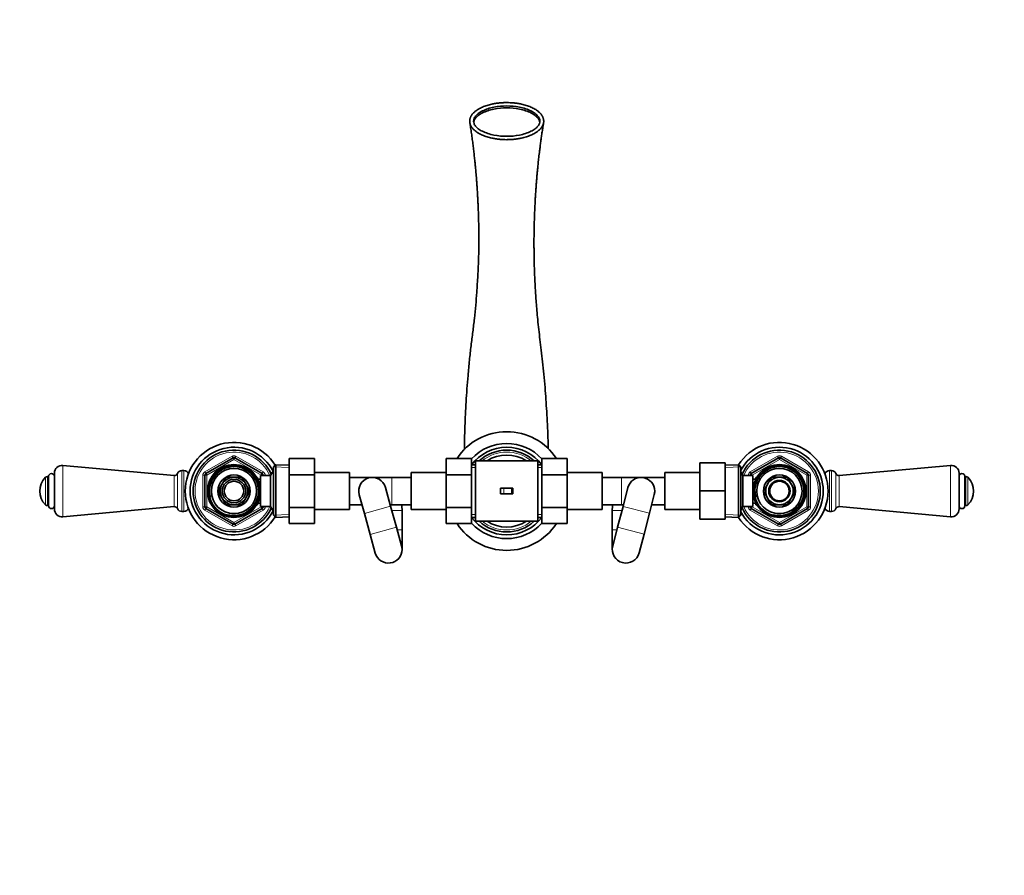
# Model space of a CAD drawing. Units: millimetres. Extents: x 0 to 1478, y 0 to 1758.
# Drawn here: x 428 to 934, y 1318 to 1758 of the extents above; entities that cross this region are included whole.
import ezdxf
from ezdxf import colors
from ezdxf.entities.mleader import LeaderData, LeaderLine
from ezdxf.math import Vec2, Vec3

# ---------------------------------------------------------------- set-up
doc = ezdxf.new("R2010")
doc.units = ezdxf.units.MM
doc.layers.add('DV2_Défaut', color=7, linetype='Continuous')
doc.layers.add('Défaut', color=7, linetype='Continuous')

# ---------------------------------------------------------------- blocks, each defined once
blk = doc.blocks.new('_DOT')
at = {"color": 0}
blk.add_line((0, 0), (-1, 0), dxfattribs=at)
at = {"color": 0, "const_width": 0.333}
blk.add_lwpolyline([(-0.1665, 0, 1), (0.1665, 0, 1)], format="xyb", close=True, dxfattribs=at)
blk = doc.blocks.new('SE1')
at = {"layer": 'DV2_Défaut', "color": 7, "linetype": 'Continuous', "lineweight": 18}
for p, q in [((523.36, 1525.54), (537.36, 1533.62)), ((538.36, 1531.89), (524.36, 1523.81)), ((537.86, 1532.76), (537.36, 1533.62)), ((537.86, 1532.76), (538.36, 1531.89)), ((538.86, 1532.76), (538.36, 1531.89)), ((552.36, 1523.81), (538.36, 1531.89)), ((538.86, 1532.76), (539.36, 1533.62)), ((539.36, 1533.62), (553.36, 1525.54)), ((803.36, 1525.54), (817.36, 1533.62)), ((818.36, 1531.89), (804.36, 1523.81)), ((817.36, 1533.62), (817.86, 1532.76)), ((818.36, 1531.89), (817.86, 1532.76)), ((818.36, 1531.89), (818.86, 1532.76)), ((832.36, 1523.81), (818.36, 1531.89)), ((819.36, 1533.62), (818.86, 1532.76)), ((819.36, 1533.62), (833.36, 1525.54)), ((450.52, 1528.91), (450.52, 1502.54)), ((566.61, 1527.82), (558.7, 1528.16)), ((662.36, 1527.79), (660.36, 1527.79)), ((694.36, 1527.79), (696.36, 1527.79)), ((790.61, 1527.82), (798.52, 1528.16)), ((906.2, 1502.54), (906.2, 1528.91)), ((441.58, 1508.67), (441.58, 1522.79)), ((442.64, 1523.23), (442.64, 1508.23)), ((507.66, 1523.73), (507.66, 1507.73)), ((509.37, 1524.74), (509.37, 1506.72)), ((511.66, 1526.23), (511.66, 1505.23)), ((512.66, 1526.23), (512.66, 1505.23)), ((522.36, 1507.64), (522.36, 1523.81)), ((523.36, 1523.81), (522.36, 1523.81)), ((523.86, 1524.68), (523.36, 1525.54)), ((523.36, 1523.81), (524.36, 1523.81)), ((523.86, 1524.68), (524.36, 1523.81)), ((524.36, 1523.81), (524.36, 1507.64)), ((550.46, 1522.11), (550.02, 1522.11)), ((552.86, 1524.68), (552.36, 1523.81)), ((552.36, 1523.73), (552.36, 1523.81)), ((553.36, 1523.81), (552.36, 1523.81)), ((552.86, 1524.68), (553.36, 1525.54)), ((554.36, 1523.81), (553.36, 1523.81)), ((554.36, 1523.81), (554.36, 1523.73)), ((558.66, 1525.04), (557.92, 1525.04)), ((607.66, 1522.52), (607.66, 1522.73)), ((619.36, 1508.73), (619.36, 1522.73)), ((737.36, 1508.73), (737.36, 1522.73)), ((749.56, 1522.37), (749.56, 1522.73)), ((802.36, 1523.73), (802.36, 1523.81)), ((802.36, 1523.81), (803.36, 1523.81)), ((803.36, 1525.54), (803.86, 1524.68)), ((804.36, 1523.81), (803.36, 1523.81)), ((804.36, 1523.81), (803.86, 1524.68)), ((804.36, 1523.81), (804.36, 1523.73)), ((806.26, 1522.11), (806.7, 1522.11)), ((832.36, 1523.81), (832.86, 1524.68)), ((832.36, 1507.64), (832.36, 1523.81)), ((832.36, 1523.81), (833.36, 1523.81)), ((833.36, 1525.54), (832.86, 1524.68)), ((833.36, 1523.81), (834.36, 1523.81)), ((834.36, 1523.81), (834.36, 1507.64)), ((844.06, 1505.23), (844.06, 1526.23)), ((845.06, 1505.23), (845.06, 1526.23)), ((847.35, 1506.72), (847.35, 1524.74)), ((849.06, 1507.73), (849.06, 1523.73)), ((914.08, 1508.23), (914.08, 1523.23)), ((915.14, 1522.79), (915.14, 1508.67)), ((676.91, 1514.23), (676.91, 1517.23)), ((680.78, 1514.23), (680.78, 1517.23)), ((523.36, 1507.64), (522.36, 1507.64)), ((524.36, 1507.64), (523.36, 1507.64)), ((523.36, 1505.91), (523.86, 1506.78)), ((524.36, 1507.64), (523.86, 1506.78)), ((524.36, 1507.64), (538.36, 1499.56)), ((538.36, 1499.56), (552.36, 1507.64)), ((550.46, 1509.34), (550.02, 1509.34)), ((552.36, 1507.64), (552.36, 1507.73)), ((552.36, 1507.64), (552.86, 1506.78)), ((552.36, 1507.64), (553.36, 1507.64)), ((553.36, 1505.91), (552.86, 1506.78)), ((554.36, 1507.64), (553.36, 1507.64)), ((554.36, 1507.73), (554.36, 1507.64)), ((558.66, 1506.41), (557.92, 1506.41)), ((605.28, 1504.22), (618.77, 1507.96)), ((751.62, 1504.29), (738.07, 1507.81)), ((802.36, 1507.64), (802.36, 1507.73)), ((802.36, 1507.64), (803.36, 1507.64)), ((803.36, 1507.64), (804.36, 1507.64)), ((803.86, 1506.78), (803.36, 1505.91)), ((803.86, 1506.78), (804.36, 1507.64)), ((804.36, 1507.73), (804.36, 1507.64)), ((804.36, 1507.64), (818.36, 1499.56)), ((806.26, 1509.34), (806.7, 1509.34)), ((818.36, 1499.56), (832.36, 1507.64)), ((833.36, 1507.64), (832.36, 1507.64)), ((832.86, 1506.78), (832.36, 1507.64)), ((832.86, 1506.78), (833.36, 1505.91)), ((833.36, 1507.64), (834.36, 1507.64)), ((537.36, 1497.83), (523.36, 1505.91)), ((553.36, 1505.91), (539.36, 1497.83)), ((566.61, 1503.64), (558.7, 1503.29)), ((619.39, 1505.73), (624.66, 1505.73)), ((662.36, 1503.67), (660.36, 1503.67)), ((694.36, 1503.67), (696.36, 1503.67)), ((737.53, 1505.73), (732.56, 1505.73)), ((790.61, 1503.64), (798.52, 1503.29)), ((817.36, 1497.83), (803.36, 1505.91)), ((833.36, 1505.91), (819.36, 1497.83)), ((537.36, 1497.83), (537.86, 1498.69)), ((538.36, 1499.56), (537.86, 1498.69)), ((538.36, 1499.56), (538.86, 1498.69)), ((539.36, 1497.83), (538.86, 1498.69)), ((608.25, 1493.5), (621.74, 1497.23)), ((748.85, 1493.64), (735.3, 1497.17)), ((817.86, 1498.69), (817.36, 1497.83)), ((817.86, 1498.69), (818.36, 1499.56)), ((818.86, 1498.69), (818.36, 1499.56)), ((818.86, 1498.69), (819.36, 1497.83)), ((622.16, 1495.73), (624.66, 1495.73)), ((734.93, 1495.73), (732.56, 1495.73))]:
    blk.add_line(p, q, dxfattribs=at)
at = {"layer": 'DV2_Défaut', "color": 7, "linetype": 'Continuous', "lineweight": 35}
for p, q in [((523.86, 1524.68), (537.86, 1532.76)), ((538.86, 1532.76), (552.86, 1524.68)), ((566.66, 1532.45), (579.66, 1532.45)), ((566.66, 1524.1), (566.66, 1532.45)), ((579.66, 1524.1), (579.66, 1532.45)), ((647.36, 1532.47), (647.36, 1524.1)), ((660.36, 1532.47), (647.36, 1532.47)), ((660.36, 1532.47), (660.36, 1524.1)), ((696.36, 1532.45), (709.36, 1532.45)), ((696.36, 1524.1), (696.36, 1532.45)), ((709.36, 1524.1), (709.36, 1532.45)), ((803.86, 1524.68), (817.86, 1532.76)), ((818.86, 1532.76), (832.86, 1524.68)), ((507.66, 1523.73), (450.52, 1528.91)), ((559.86, 1529.27), (558.66, 1528.13)), ((558.66, 1503.33), (558.66, 1528.13)), ((559.86, 1529.27), (559.86, 1502.18)), ((566.66, 1528.98), (559.86, 1529.27)), ((662.36, 1529.23), (660.36, 1529.23)), ((662.36, 1500.23), (662.36, 1531.23)), ((678.36, 1531.23), (662.36, 1531.23)), ((694.36, 1531.23), (678.36, 1531.23)), ((694.36, 1500.23), (694.36, 1531.23)), ((696.36, 1529.23), (694.36, 1529.23)), ((777.56, 1530.23), (777.56, 1515.76)), ((790.56, 1530.23), (777.56, 1530.23)), ((790.56, 1530.23), (790.56, 1515.76)), ((797.36, 1529.27), (790.56, 1528.98)), ((797.36, 1502.18), (797.36, 1529.27)), ((798.56, 1528.13), (797.36, 1529.27)), ((798.56, 1528.13), (798.56, 1503.33)), ((906.2, 1528.91), (849.06, 1523.73)), ((443.16, 1523.23), (442.64, 1523.23)), ((443.16, 1523.23), (443.16, 1508.23)), ((446.16, 1524.93), (446.16, 1506.52)), ((512.66, 1526.23), (511.66, 1526.23)), ((523.36, 1507.64), (523.36, 1523.81)), ((534.29, 1522.78), (532.31, 1519.35)), ((538.24, 1522.78), (534.29, 1522.78)), ((542.43, 1522.78), (538.48, 1522.78)), ((544.41, 1519.35), (542.43, 1522.78)), ((550.46, 1522.73), (550.02, 1522.73)), ((550.46, 1521.94), (550.46, 1522.73)), ((551.96, 1521.88), (550.49, 1521.88)), ((551.96, 1507.73), (551.96, 1523.73)), ((557.16, 1523.73), (551.96, 1523.73)), ((553.36, 1523.81), (553.36, 1523.73)), ((558.6, 1526.23), (557.16, 1523.73)), ((557.16, 1507.73), (557.16, 1523.73)), ((558.6, 1505.23), (558.6, 1526.23)), ((558.66, 1526.23), (558.6, 1526.23)), ((566.66, 1524.1), (579.66, 1524.1)), ((566.66, 1507.35), (566.66, 1524.1)), ((597.66, 1525.23), (579.66, 1525.23)), ((579.66, 1507.35), (579.66, 1524.1)), ((597.66, 1525.23), (597.66, 1506.23)), ((607.66, 1522.73), (597.66, 1522.73)), ((619.36, 1522.73), (609.36, 1522.73)), ((629.36, 1522.73), (619.36, 1522.73)), ((629.36, 1506.23), (629.36, 1525.23)), ((647.36, 1525.23), (629.36, 1525.23)), ((647.36, 1524.1), (647.36, 1507.35)), ((660.36, 1524.1), (647.36, 1524.1)), ((660.36, 1524.1), (660.36, 1507.35)), ((696.36, 1524.1), (709.36, 1524.1)), ((696.36, 1507.35), (696.36, 1524.1)), ((727.36, 1525.23), (709.36, 1525.23)), ((709.36, 1507.35), (709.36, 1524.1)), ((727.36, 1525.23), (727.36, 1506.23)), ((737.36, 1522.73), (727.36, 1522.73)), ((747.36, 1522.73), (737.36, 1522.73)), ((759.56, 1522.73), (749.56, 1522.73)), ((759.56, 1506.23), (759.56, 1525.23)), ((777.56, 1525.23), (759.56, 1525.23)), ((799.56, 1523.73), (798.56, 1525.46)), ((799.56, 1523.73), (799.56, 1507.73)), ((804.76, 1523.73), (799.56, 1523.73)), ((803.36, 1523.73), (803.36, 1523.81)), ((804.76, 1523.73), (804.76, 1507.73)), ((806.23, 1521.88), (804.76, 1521.88)), ((806.26, 1522.73), (806.26, 1521.94)), ((806.7, 1522.73), (806.26, 1522.73)), ((814.29, 1522.78), (812.31, 1519.35)), ((818.24, 1522.78), (814.29, 1522.78)), ((822.43, 1522.78), (818.48, 1522.78)), ((824.41, 1519.35), (822.43, 1522.78)), ((833.36, 1523.81), (833.36, 1507.64)), ((845.06, 1526.23), (844.06, 1526.23)), ((910.56, 1506.52), (910.56, 1524.93)), ((913.56, 1508.23), (913.56, 1523.23)), ((914.08, 1523.23), (913.56, 1523.23)), ((532.2, 1519.15), (530.22, 1515.73)), ((546.5, 1515.73), (544.52, 1519.15)), ((618.77, 1507.96), (616.11, 1517.59)), ((675.2, 1514.23), (675.2, 1517.23)), ((675.2, 1517.23), (676.91, 1517.23)), ((676.91, 1517.23), (680.78, 1517.23)), ((680.78, 1517.23), (681.52, 1517.23)), ((681.52, 1514.23), (681.52, 1517.23)), ((740.59, 1517.49), (738.07, 1507.81)), ((812.2, 1519.15), (810.22, 1515.73)), ((826.5, 1515.73), (824.52, 1519.15)), ((530.22, 1515.73), (532.2, 1512.3)), ((532.31, 1512.1), (534.29, 1508.68)), ((542.43, 1508.68), (544.41, 1512.1)), ((544.52, 1512.3), (546.5, 1515.73)), ((602.61, 1513.86), (605.28, 1504.22)), ((675.2, 1514.23), (676.91, 1514.23)), ((676.91, 1514.23), (680.78, 1514.23)), ((680.78, 1514.23), (681.52, 1514.23)), ((751.62, 1504.29), (754.14, 1513.97)), ((777.56, 1515.76), (777.56, 1501.23)), ((790.56, 1515.76), (777.56, 1515.76)), ((790.56, 1515.76), (790.56, 1501.23)), ((810.22, 1515.73), (812.2, 1512.3)), ((812.31, 1512.1), (814.29, 1508.68)), ((822.43, 1508.68), (824.41, 1512.1)), ((824.52, 1512.3), (826.5, 1515.73)), ((442.64, 1508.23), (443.16, 1508.23)), ((450.52, 1502.54), (507.66, 1507.73)), ((537.86, 1498.69), (523.86, 1506.78)), ((534.29, 1508.68), (538.24, 1508.68)), ((538.48, 1508.68), (542.43, 1508.68)), ((552.86, 1506.78), (538.86, 1498.69)), ((550.02, 1508.73), (550.46, 1508.73)), ((550.46, 1508.73), (550.46, 1509.52)), ((550.49, 1509.58), (551.96, 1509.58)), ((551.96, 1507.73), (557.16, 1507.73)), ((553.36, 1507.73), (553.36, 1507.64)), ((557.16, 1507.73), (558.6, 1505.23)), ((566.66, 1507.35), (579.66, 1507.35)), ((566.66, 1498.98), (566.66, 1507.35)), ((579.66, 1498.98), (579.66, 1507.35)), ((597.66, 1508.73), (604.03, 1508.73)), ((618.56, 1508.73), (619.36, 1508.73)), ((621.74, 1497.23), (618.77, 1507.96)), ((619.36, 1508.73), (629.36, 1508.73)), ((647.36, 1507.35), (647.36, 1499)), ((660.36, 1507.35), (647.36, 1507.35)), ((660.36, 1507.35), (660.36, 1499)), ((696.36, 1507.35), (709.36, 1507.35)), ((696.36, 1498.98), (696.36, 1507.35)), ((709.36, 1498.98), (709.36, 1507.35)), ((727.36, 1508.73), (737.36, 1508.73)), ((738.07, 1507.81), (735.3, 1497.17)), ((737.36, 1508.73), (738.31, 1508.73)), ((752.77, 1508.73), (759.56, 1508.73)), ((798.56, 1505.99), (799.56, 1507.73)), ((799.56, 1507.73), (804.76, 1507.73)), ((803.36, 1507.64), (803.36, 1507.73)), ((817.86, 1498.69), (803.86, 1506.78)), ((804.76, 1509.58), (806.23, 1509.58)), ((806.26, 1509.52), (806.26, 1508.73)), ((806.26, 1508.73), (806.7, 1508.73)), ((814.29, 1508.68), (818.24, 1508.68)), ((818.48, 1508.68), (822.43, 1508.68)), ((832.86, 1506.78), (818.86, 1498.69)), ((849.06, 1507.73), (906.2, 1502.54)), ((913.56, 1508.23), (914.08, 1508.23)), ((511.66, 1505.23), (512.66, 1505.23)), ((558.6, 1505.23), (558.66, 1505.23)), ((558.66, 1503.33), (559.86, 1502.18)), ((559.86, 1502.18), (566.66, 1502.48)), ((579.66, 1506.23), (597.66, 1506.23)), ((605.28, 1504.22), (608.25, 1493.5)), ((624.66, 1495.73), (624.66, 1505.73)), ((629.36, 1506.23), (647.36, 1506.23)), ((660.36, 1502.23), (662.36, 1502.23)), ((694.36, 1502.23), (696.36, 1502.23)), ((709.36, 1506.23), (727.36, 1506.23)), ((732.56, 1505.73), (732.56, 1495.73)), ((748.85, 1493.64), (751.62, 1504.29)), ((759.56, 1506.23), (777.56, 1506.23)), ((790.56, 1501.23), (777.56, 1501.23)), ((790.56, 1502.48), (797.36, 1502.18)), ((797.36, 1502.18), (798.56, 1503.33)), ((844.06, 1505.23), (845.06, 1505.23)), ((566.66, 1498.98), (579.66, 1498.98)), ((624.41, 1487.59), (621.74, 1497.23)), ((660.36, 1499), (647.36, 1499)), ((662.36, 1500.23), (678.36, 1500.23)), ((678.36, 1500.23), (694.36, 1500.23)), ((696.36, 1498.98), (709.36, 1498.98)), ((735.3, 1497.17), (732.79, 1487.49)), ((608.25, 1493.5), (610.91, 1483.86)), ((624.66, 1485.73), (624.66, 1495.73)), ((732.56, 1495.73), (732.56, 1485.73)), ((746.34, 1483.97), (748.85, 1493.64))]:
    blk.add_line(p, q, dxfattribs=at)
for centre, radius in [((538.36, 1515.73), 13.6), ((538.36, 1515.73), 13.55), ((538.36, 1515.73), 12.87), ((538.36, 1515.73), 11.61), ((818.36, 1515.73), 13.6), ((818.36, 1515.73), 13.55), ((818.36, 1515.73), 12.87), ((818.36, 1515.73), 11.61), ((538.36, 1515.73), 8.25), ((538.36, 1515.73), 6), ((818.36, 1515.73), 8.25), ((538.36, 1515.73), 5), ((818.36, 1515.73), 5.5), ((818.36, 1515.73), 5)]:
    blk.add_circle(centre, radius, dxfattribs=at)
for centre, radius, start, end in [((678.36, 1515.73), 30.5, 33.2498, 146.7046), ((538.36, 1515.73), 25, 32.0249, 327.9751), ((538.36, 1515.73), 22.5, 26.9183, 333.0817), ((538.36, 1515.73), 21, 24.2095, 335.7905), ((678.36, 1515.73), 24.45, 42.5799, 137.4201), ((678.36, 1515.73), 22.5, 36.8699, 143.1301), ((678.36, 1515.73), 21, 47.5694, 132.4306), ((818.36, 1515.73), 25, 0, 147.188), ((818.36, 1515.73), 22.5, 0, 151.6424), ((818.36, 1515.73), 21, 0, 155.7905), ((538.36, 1531.89), 1, 60, 120), ((678.36, 1515.73), 18.5, 56.9125, 123.0875), ((818.36, 1531.89), 1, 60, 120), ((450.16, 1524.93), 4, 84.8143, 180), ((678.36, 1515.73), 21, 139.6324, 139.9948), ((678.36, 1515.73), 21, 40.0052, 40.3676), ((906.56, 1524.93), 4, 0, 95.1857), ((448.66, 1515.73), 10, 135.0991, 224.9009), ((442.64, 1521.73), 1.5, 90, 135.0991), ((444.66, 1523.23), 1.5, 0, 180), ((507.81, 1525.42), 1.7, 264.8143, 336.1955), ((511.66, 1523.73), 2.5, 90, 156.1955), ((512.66, 1523.73), 2.5, 20.9246, 90), ((524.36, 1523.81), 1, 120, 180), ((538.36, 1515.73), 7.05, 90.9421, 149.0579), ((538.36, 1515.73), 7.05, 89.0579, 90.9421), ((538.36, 1515.73), 7.05, 30.9421, 89.0579), ((552.36, 1523.81), 1, 0, 60), ((609.36, 1515.73), 7, 15.465, 195.465), ((607.66, 1505.73), 17, 86.5069, 90), ((747.36, 1515.73), 7, 0, 165.4258), ((749.56, 1505.73), 17, 90, 94.5232), ((804.36, 1523.81), 1, 120, 180), ((818.36, 1515.73), 7.05, 90.9421, 149.0579), ((818.36, 1515.73), 7.05, 89.0579, 90.9421), ((818.36, 1515.73), 7.05, 30.9421, 89.0579), ((832.36, 1523.81), 1, 0, 60), ((844.06, 1523.73), 2.5, 90, 159.0754), ((845.06, 1523.73), 2.5, 23.8045, 90), ((848.91, 1525.42), 1.7, 203.8045, 275.1857), ((912.06, 1523.23), 1.5, 0, 180), ((914.08, 1521.73), 1.5, 44.9009, 90), ((908.06, 1515.73), 10, 315.0991, 44.9009), ((538.36, 1515.73), 7.05, 150.9421, 209.0579), ((538.36, 1515.73), 7.05, 149.0579, 150.9421), ((538.36, 1515.73), 7.05, 29.0579, 30.9421), ((538.36, 1515.73), 7.05, 330.9421, 29.0579), ((818.36, 1515.73), 7.05, 150.9421, 209.0579), ((818.36, 1515.73), 7.05, 149.0579, 150.9421), ((818.36, 1515.73), 7.05, 29.0579, 30.9421), ((818.36, 1515.73), 7.05, 330.9421, 29.0579), ((538.36, 1515.73), 7.05, 209.0579, 210.9421), ((538.36, 1515.73), 7.05, 210.9421, 269.0579), ((538.36, 1515.73), 7.05, 270.9421, 329.0579), ((538.36, 1515.73), 7.05, 329.0579, 330.9421), ((747.36, 1515.73), 7, 345.4258, 0), ((818.36, 1515.73), 25, 212.812, 0), ((818.36, 1515.73), 22.5, 208.3576, 0), ((818.36, 1515.73), 21, 204.2095, 0), ((818.36, 1515.73), 7.05, 209.0579, 210.9421), ((818.36, 1515.73), 7.05, 210.9421, 269.0579), ((818.36, 1515.73), 7.05, 270.9421, 329.0579), ((818.36, 1515.73), 7.05, 329.0579, 330.9421), ((442.64, 1509.73), 1.5, 224.9009, 270), ((444.66, 1508.23), 1.5, 180, 0), ((450.16, 1506.52), 4, 180, 275.1857), ((507.81, 1506.03), 1.7, 23.8045, 95.1857), ((511.66, 1507.73), 2.5, 203.8045, 270), ((512.66, 1507.73), 2.5, 270, 339.0754), ((524.36, 1507.64), 1, 180, 240), ((538.36, 1515.73), 7.05, 269.0579, 270.9421), ((552.36, 1507.64), 1, 300, 0), ((607.66, 1505.73), 17, 0, 10.1642), ((749.56, 1505.73), 17, 169.8358, 180), ((804.36, 1507.64), 1, 180, 240), ((818.36, 1515.73), 7.05, 269.0579, 270.9421), ((832.36, 1507.64), 1, 300, 0), ((844.06, 1507.73), 2.5, 200.9246, 270), ((845.06, 1507.73), 2.5, 270, 336.1955), ((848.91, 1506.03), 1.7, 84.8143, 156.1955), ((906.56, 1506.52), 4, 264.8143, 0), ((912.06, 1508.23), 1.5, 180, 0), ((914.08, 1509.73), 1.5, 270, 315.0991), ((678.36, 1515.73), 22.5, 216.8699, 323.1301), ((678.36, 1515.73), 21, 220.0052, 220.3676), ((678.36, 1515.73), 21, 319.6324, 319.9948), ((538.36, 1499.56), 1, 240, 300), ((678.36, 1515.73), 30.5, 213.2498, 326.7046), ((678.36, 1515.73), 24.45, 222.5799, 317.4201), ((678.36, 1515.73), 21, 227.5694, 312.4306), ((678.36, 1515.73), 18.5, 236.9125, 303.0875), ((818.36, 1499.56), 1, 240, 300), ((617.66, 1485.73), 7, 0, 15.465), ((739.56, 1485.73), 7, 165.4258, 345.4258), ((617.66, 1485.73), 7, 195.465, 0)]:
    blk.add_arc(centre, radius, start, end, dxfattribs=at)
at = {"layer": 'DV2_Défaut', "color": 7, "linetype": 'Continuous', "lineweight": 18}
for centre, radius, start, end in [((538.36, 1515.73), 20, 23.5782, 336.4218), ((538.36, 1531.89), 2, 60, 120), ((678.36, 1515.73), 20, 50.805, 129.195), ((818.36, 1515.73), 20, 0, 156.4218), ((818.36, 1531.89), 2, 60, 120), ((538.36, 1515.73), 12.39, 255, 195), ((538.36, 1515.73), 11.7, 255, 195), ((818.36, 1515.73), 12.39, 255, 195), ((818.36, 1515.73), 11.7, 255, 195), ((524.36, 1523.81), 2, 120, 180), ((552.36, 1523.81), 2, 0, 60), ((804.36, 1523.81), 2, 120, 180), ((832.36, 1523.81), 2, 0, 60), ((818.36, 1515.73), 20, 203.5782, 0), ((524.36, 1507.64), 2, 180, 240), ((552.36, 1507.64), 2, 300, 0), ((804.36, 1507.64), 2, 180, 240), ((832.36, 1507.64), 2, 300, 0), ((538.36, 1499.56), 2, 240, 300), ((678.36, 1515.73), 20, 230.805, 309.195), ((818.36, 1499.56), 2, 240, 300)]:
    blk.add_arc(centre, radius, start, end, dxfattribs=at)
at = {"layer": 'DV2_Défaut', "color": 7, "linetype": 'Continuous', "lineweight": 35}
blk.add_rational_spline([(659.36, 1705.73), (659.36, 1702.36), (662.72, 1697.88), (671.64, 1696.2), (685.08, 1696.2), (694, 1697.88), (697.36, 1702.36), (697.36, 1709.09), (694, 1713.57), (685.08, 1715.25), (671.64, 1715.25), (662.72, 1713.57), (659.36, 1709.09), (659.36, 1705.73)], [0.585786437627, 0.585786437627, 0.552284749831, 0.585786437627, 0.585786437627, 0.552284749831, 0.585786437627, 0.585786437627, 0.552284749831, 0.585786437627, 0.585786437627, 0.552284749831, 0.585786437627, 0.585786437627], degree=4, knots=[0, 0, 0, 0, 0, 0.25, 0.25, 0.25, 0.5, 0.5, 0.5, 0.75, 0.75, 0.75, 1, 1, 1, 1, 1], dxfattribs=at)
for points, knots in [([(661.36, 1705.73), (661.36, 1705.34), (661.43, 1704.94), (661.74, 1704.1), (661.98, 1703.66), (662.71, 1702.74), (663.18, 1702.27), (664.38, 1701.35), (665.1, 1700.9), (667.57, 1699.66), (669.64, 1698.99), (673.99, 1698.12), (676.26, 1697.93), (680.46, 1697.93), (682.73, 1698.12), (687.08, 1698.99), (689.15, 1699.66), (691.62, 1700.9), (692.34, 1701.35), (693.54, 1702.27), (694.01, 1702.74), (694.74, 1703.66), (694.98, 1704.1), (695.29, 1704.94), (695.36, 1705.34), (695.36, 1706.11), (695.29, 1706.51), (694.98, 1707.35), (694.74, 1707.8), (694.01, 1708.71), (693.54, 1709.18), (692.34, 1710.1), (691.62, 1710.55), (689.15, 1711.79), (687.08, 1712.47), (682.73, 1713.33), (680.46, 1713.52), (676.26, 1713.52), (673.99, 1713.33), (669.64, 1712.47), (667.57, 1711.79), (665.1, 1710.55), (664.38, 1710.1), (663.18, 1709.18), (662.71, 1708.71), (661.98, 1707.8), (661.74, 1707.35), (661.43, 1706.51), (661.36, 1706.11), (661.36, 1705.73)], [0, 0, 0, 0, 0.03125, 0.03125, 0.0625, 0.0625, 0.09375, 0.09375, 0.125, 0.125, 0.1875, 0.1875, 0.25, 0.25, 0.3125, 0.3125, 0.375, 0.375, 0.40625, 0.40625, 0.4375, 0.4375, 0.46875, 0.46875, 0.5, 0.5, 0.53125, 0.53125, 0.5625, 0.5625, 0.59375, 0.59375, 0.625, 0.625, 0.6875, 0.6875, 0.75, 0.75, 0.8125, 0.8125, 0.875, 0.875, 0.90625, 0.90625, 0.9375, 0.9375, 0.96875, 0.96875, 1, 1, 1, 1]), ([(695.32, 1705.23), (695.29, 1705.46), (695.23, 1705.69), (694.98, 1706.35), (694.74, 1706.8), (694.01, 1707.71), (693.54, 1708.18), (692.34, 1709.1), (691.62, 1709.55), (689.15, 1710.79), (687.08, 1711.47), (682.73, 1712.33), (680.46, 1712.52), (676.26, 1712.52), (673.99, 1712.33), (669.64, 1711.47), (667.57, 1710.79), (665.1, 1709.55), (664.38, 1709.1), (663.18, 1708.18), (662.71, 1707.71), (661.98, 1706.8), (661.74, 1706.35), (661.49, 1705.69), (661.43, 1705.46), (661.4, 1705.23)], [0, 0, 0, 0, 0.0376217, 0.0376217, 0.1036752, 0.1036752, 0.1697287, 0.1697287, 0.2357822, 0.2357822, 0.3678892, 0.3678892, 0.4999963, 0.4999963, 0.6321033, 0.6321033, 0.7642103, 0.7642103, 0.8302638, 0.8302638, 0.8963173, 0.8963173, 0.9623708, 0.9623708, 1, 1, 1, 1]), ([(659.42, 1704.95), (659.58, 1704), (659.83, 1702.42), (660.27, 1699.44), (660.69, 1696.47), (661.07, 1693.49), (661.42, 1690.62), (661.75, 1687.79), (662.04, 1685.06), (662.29, 1682.53), (662.48, 1680.41), (662.64, 1678.56), (662.79, 1676.8), (662.93, 1674.97), (663.07, 1673.08), (663.2, 1671.25), (663.3, 1669.55), (663.4, 1667.87), (663.51, 1665.98), (663.62, 1663.72), (663.73, 1661.2), (663.84, 1658.56), (663.92, 1655.93), (663.98, 1653.31), (664.03, 1650.82), (664.06, 1648.65), (664.07, 1646.97), (664.07, 1645.53), (664.07, 1643.95), (664.06, 1641.88), (664.03, 1639.31), (663.97, 1636.42), (663.88, 1633.46), (663.72, 1630.12), (663.53, 1626.47), (663.29, 1622.16), (662.96, 1617.13), (662.48, 1611.26), (661.82, 1604.47), (660.99, 1597.51), (660.03, 1590.34), (659.22, 1582.85), (658.52, 1575.44), (657.96, 1568.29), (657.51, 1561.64), (657.17, 1555.25), (656.93, 1549.51), (656.77, 1544.27), (656.69, 1540.32), (656.65, 1537.9), (656.64, 1537.14)], [0, 0, 0, 0, 0.0275414, 0.0529013, 0.0763217, 0.0978773, 0.1173193, 0.1346044, 0.1526424, 0.1677929, 0.1800442, 0.1898242, 0.1996463, 0.2098607, 0.2204826, 0.2309155, 0.2399351, 0.2481384, 0.2581747, 0.2703786, 0.2843855, 0.298548, 0.3126642, 0.3267714, 0.340892, 0.3532729, 0.3626525, 0.3689977, 0.3776359, 0.3896109, 0.4048759, 0.4233343, 0.4425695, 0.4616195, 0.4911583, 0.5198934, 0.5478584, 0.5893568, 0.6304131, 0.6712054, 0.7119922, 0.7537834, 0.7967756, 0.8337922, 0.8697225, 0.9039624, 0.9362189, 0.9616032, 0.9879619, 1, 1, 1, 1]), ([(699.73, 1537.47), (699.68, 1539.28), (699.55, 1543.49), (699.28, 1549.8), (698.92, 1556.44), (698.51, 1562.77), (698.01, 1569.17), (697.44, 1575.59), (696.8, 1581.98), (696.13, 1587.94), (695.44, 1593.46), (694.81, 1598.72), (694.29, 1603.69), (693.86, 1608.33), (693.52, 1612.49), (693.25, 1616.29), (693.03, 1619.85), (692.84, 1623.24), (692.7, 1626.48), (692.58, 1629.56), (692.5, 1632.35), (692.44, 1635.01), (692.4, 1637.41), (692.38, 1639.71), (692.37, 1641.77), (692.37, 1643.5), (692.37, 1644.96), (692.38, 1646.48), (692.4, 1648.37), (692.44, 1650.77), (692.51, 1653.47), (692.59, 1656.25), (692.7, 1659.02), (692.82, 1661.74), (692.95, 1664.29), (693.07, 1666.53), (693.19, 1668.41), (693.31, 1670.16), (693.44, 1672), (693.59, 1673.95), (693.75, 1675.91), (693.91, 1677.77), (694.08, 1679.66), (694.28, 1681.77), (694.53, 1684.29), (694.86, 1687.25), (695.2, 1690.14), (695.54, 1692.87), (695.87, 1695.35), (696.22, 1697.87), (696.58, 1700.35), (696.95, 1702.82), (697.17, 1704.14), (697.3, 1704.95)], [0, 0, 0, 0, 0.029601, 0.066435, 0.102005, 0.135998, 0.168478, 0.205578, 0.240743, 0.274039, 0.305516, 0.334981, 0.365435, 0.393289, 0.418616, 0.44198, 0.46486, 0.486969, 0.508741, 0.530188, 0.551147, 0.566662, 0.581889, 0.596289, 0.608522, 0.618537, 0.626358, 0.633648, 0.644263, 0.658154, 0.67337, 0.688378, 0.703224, 0.717949, 0.732129, 0.744192, 0.75399, 0.762609, 0.772692, 0.783963, 0.794917, 0.805431, 0.815525, 0.827273, 0.842245, 0.860395, 0.881775, 0.897913, 0.915588, 0.934605, 0.954939, 0.976683, 1, 1, 1, 1])]:
    blk.add_open_spline(points, degree=3, knots=knots, dxfattribs=at)

msp = doc.modelspace()

# ---------------------------------------------------------------- block references
at = {"layer": 'Défaut'}
msp.add_blockref('SE1', (0, 0), dxfattribs=at)

# ---------------------------------------------------------------- leaders
at = {"layer": 'Défaut', "color": 7, "linetype": 'Continuous', "lineweight": 18}
ml = msp.add_multileader_mtext('Standard', dxfattribs=at)
ml.set_content('{\\pxsm0.9;\\fSolid Edge ISO|b1||i0||c0|p34;\\W1.;21/09/2022\\P}', color=256)
ml.set_leader_properties()
ml.set_arrow_properties(name='DOT')
ml.build(insert=Vec2(0, 0))
ml.multileader.update_dxf_attribs({"leader_type": 0, "dogleg_length": 0, "arrow_head_size": 12})
ctx = ml.context
ctx.base_point, ctx.char_height, ctx.arrow_head_size, ctx.landing_gap_size = Vec3(1390.41, 1750.71), 12, 12, 4.2
notes = []
notes.append((ctx, [(0, (0, 0, 0), (0, 0), (1, 0), 1, [])]))
ctx.mtext.insert = Vec3(1392.41, 1756.83)
for ctx, leaders in notes:
    for number, flags, end, landing, length, lines in leaders:
        leader = LeaderData()
        leader.index, (leader.has_last_leader_line, leader.has_dogleg_vector, leader.attachment_direction) = number, flags
        leader.last_leader_point, leader.dogleg_vector, leader.dogleg_length = Vec3(end), Vec3(landing), length
        for number, points, colour, breaks in lines:
            line = LeaderLine()
            line.index, line.vertices, line.color, line.breaks = number, Vec3.list(points), colors.encode_raw_color(colour), breaks
            leader.lines.append(line)
        ctx.leaders.append(leader)

doc.saveas('drawing.dxf')
